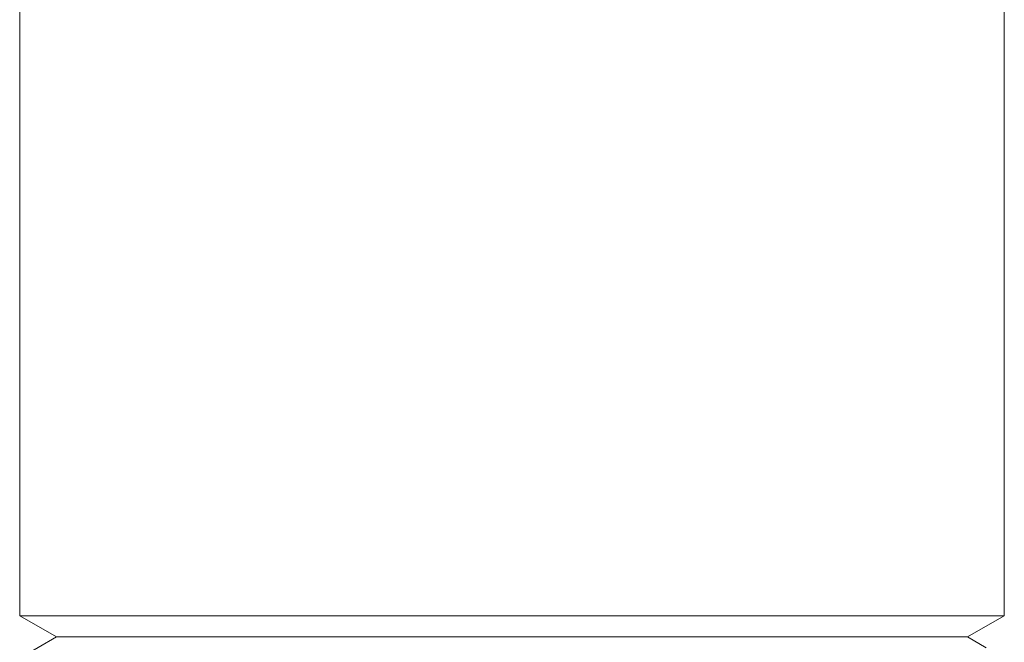
# Model space of a CAD drawing. Units: inches. Extents: x 0.9 to 58.6, y 1.6 to 61.4.
# Drawn here: x 10.5 to 13.6, y 16.3 to 18.3 of the extents above; entities that cross this region are included whole.
import ezdxf

# ---------------------------------------------------------------- set-up
doc = ezdxf.new("R2010")
doc.units = ezdxf.units.IN
doc.header["$MEASUREMENT"] = 0

# ---------------------------------------------------------------- blocks, each defined once
blk = doc.blocks.new('block 1822')
at = {"color": 7, "lineweight": 9}
blk.add_lwpolyline([(10.5988, 16.3305), (13.4771, 16.3305)], dxfattribs=at)
blk = doc.blocks.new('block 1823')
at = {"color": 7, "lineweight": 9}
blk.add_lwpolyline([(13.593, 16.3973), (10.4829, 16.3973)], dxfattribs=at)
blk = doc.blocks.new('block 1829')
at = {"color": 7, "lineweight": 9}
blk.add_lwpolyline([(10.5988, 16.3305), (10.4829, 16.3973)], dxfattribs=at)
blk = doc.blocks.new('block 1839')
at = {"color": 7, "lineweight": 9}
blk.add_lwpolyline([(13.5358, 16.2963), (13.4771, 16.3305)], dxfattribs=at)
blk = doc.blocks.new('block 2085')
at = {"color": 7, "lineweight": 9}
blk.add_lwpolyline([(10.4829, 18.7052), (10.4829, 16.3973)], dxfattribs=at)
blk = doc.blocks.new('block 2286')
at = {"color": 7, "lineweight": 9}
blk.add_lwpolyline([(13.593, 18.7052), (13.593, 16.3973)], dxfattribs=at)
blk = doc.blocks.new('block 2550')
at = {"color": 7, "lineweight": 9}
blk.add_lwpolyline([(10.4829, 16.2636), (10.5988, 16.3305)], dxfattribs=at)
blk = doc.blocks.new('block 2559')
at = {"color": 7, "lineweight": 9}
blk.add_lwpolyline([(13.4771, 16.3305), (13.593, 16.3973)], dxfattribs=at)

msp = doc.modelspace()

# ---------------------------------------------------------------- block references
for name in ['block 2085', 'block 2286', 'block 1823', 'block 1829', 'block 2559', 'block 2550', 'block 1822', 'block 1839']:
    msp.add_blockref(name, (0, 0))

doc.saveas('drawing.dxf')
